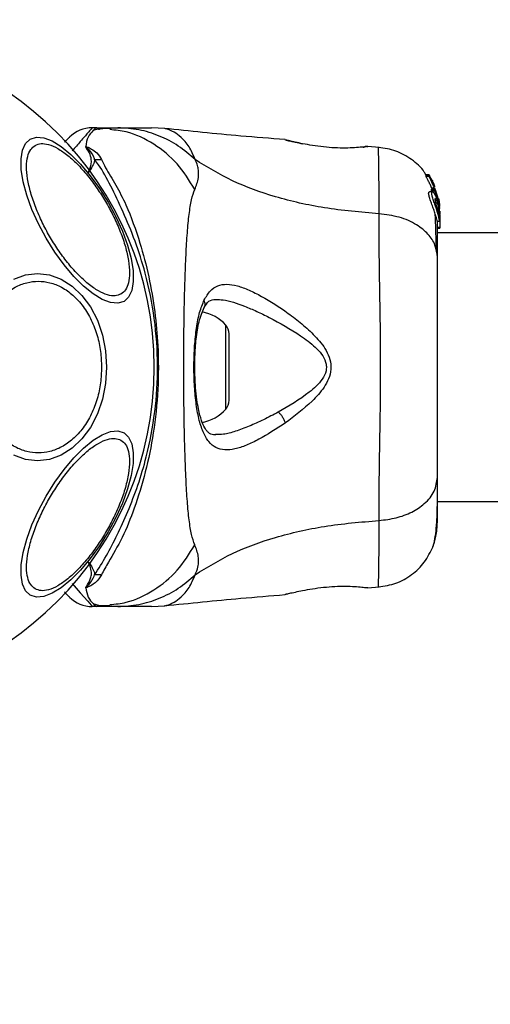
# Model space of a CAD drawing. Units: millimetres. Extents: x -978 to 21548, y 142 to 16395.
# Drawn here: x 12438 to 12497, y 1540 to 1663 of the extents above; entities that cross this region are included whole.
import ezdxf

# ---------------------------------------------------------------- set-up
doc = ezdxf.new("R2010")
doc.units = ezdxf.units.MM
doc.layers.add('Dimensions', color=7, linetype='Continuous')
doc.styles.get("Standard").update_dxf_attribs({"font": 'arial.ttf'})
doc.dimstyles.new('Leikkiset keinu', dxfattribs={"dimtxt": 150, "dimasz": 2.5, "dimexe": 0.06, "dimexo": 0.625, "dimtad": 0, "dimtih": 1, "dimtoh": 1, "dimdec": 0, "dimtxsty": 'Standard', "dimcen": 2.5, "dimadec": 0, "dimazin": 0, "dimtfac": 1, "dimtmove": 0, "dimatfit": 3, "dimfxl": 1, "dimarcsym": 0})

# ---------------------------------------------------------------- blocks, each defined once
blk = doc.blocks.new('*D3')
at = {"layer": 'Defpoints', "color": 0}
for p in [(779.66, 6619.56), (21546.42, 6619.56), (21546.42, 240.03)]:
    blk.add_point(p, dxfattribs=at)
at = {"layer": 'Dimensions', "color": 0, "lineweight": -2}
for p, q in [((779.66, 6618.94), (779.66, 239.97)), ((21546.42, 6618.94), (21546.42, 239.97)), ((782.16, 240.03), (10879.29, 240.03)), ((21543.92, 240.03), (11446.79, 240.03))]:
    blk.add_line(p, q, dxfattribs=at)
at = {"layer": 'Dimensions', "color": 0}
for points in [[(782.16, 240.45), (782.16, 239.62), (779.66, 240.03)], [(21543.92, 239.62), (21543.92, 240.45), (21546.42, 240.03)]]:
    blk.add_solid(points, dxfattribs=at)
at = {"layer": 'Dimensions', "color": 0, "insert": (11163.04, 240.03), "char_height": 150, "attachment_point": 5}
blk.add_mtext('20767', dxfattribs=at)

msp = doc.modelspace()

# ---------------------------------------------------------------- linework, layer by layer
at = {"color": 0, "linetype": 'Continuous', "lineweight": 25}
for p, q in [((12447.39, 1649.56), (12446.81, 1649.56)), ((12447.39, 1649.56), (12450.01, 1649.56)), ((12455.9, 1649.47), (12454.24, 1649.56)), ((12470.98, 1648.05), (12471.05, 1648.03)), ((12471.11, 1648.02), (12470.98, 1648.05)), ((12480.79, 1647.15), (12480.98, 1647.17)), ((12481.17, 1647.21), (12481.15, 1647.21)), ((12481.35, 1647.22), (12481.16, 1647.21)), ((12481.28, 1647.21), (12481.35, 1647.22)), ((12482.77, 1647.11), (12481.35, 1647.23)), ((12488.66, 1643.65), (12488.67, 1643.65)), ((12488.69, 1643.44), (12488.66, 1643.65)), ((12488.66, 1643.65), (12489.03, 1643.65)), ((12489.03, 1643.65), (12488.67, 1643.65)), ((12489.06, 1643.44), (12488.69, 1643.44)), ((12489.03, 1643.65), (12489.06, 1643.44)), ((12489.4, 1643.03), (12489.09, 1643.56)), ((12489.48, 1642.74), (12489.45, 1642.92)), ((12489.64, 1642.57), (12489.49, 1642.8)), ((12489.49, 1642.8), (12489.49, 1642.8)), ((12489.44, 1641.54), (12489.07, 1641.54)), ((12489.33, 1641.75), (12489.36, 1641.86)), ((12489.67, 1641.75), (12489.33, 1641.75)), ((12489.44, 1641.87), (12489.36, 1642.05)), ((12489.36, 1642.05), (12489.7, 1642.05)), ((12489.36, 1641.86), (12489.37, 1641.86)), ((12489.36, 1641.86), (12489.7, 1641.86)), ((12489.71, 1641.87), (12489.37, 1641.87)), ((12489.37, 1641.64), (12489.71, 1641.64)), ((12489.54, 1642.57), (12489.64, 1642.57)), ((12489.59, 1642.46), (12489.69, 1642.46)), ((12489.73, 1642.29), (12489.66, 1642.29)), ((12489.7, 1641.86), (12489.67, 1641.75)), ((12489.76, 1642.22), (12489.69, 1642.46)), ((12489.7, 1642.05), (12489.93, 1641.3)), ((12489.7, 1641.86), (12489.71, 1641.86)), ((12489.71, 1641.64), (12490.24, 1639.91)), ((12489.72, 1642.26), (12489.73, 1642.28)), ((12490.24, 1640.15), (12489.75, 1641.78)), ((12490.24, 1640.45), (12489.84, 1641.79)), ((12490.26, 1640.59), (12490.24, 1640.68)), ((12490.24, 1640.63), (12490.3, 1640.28)), ((12490.37, 1639.46), (12490.24, 1640.45)), ((12490.24, 1639.91), (12490.24, 1640.15)), ((12490.39, 1638.6), (12490.24, 1640.15)), ((12490.33, 1640.13), (12490.26, 1640.59)), ((12490.24, 1639.91), (12490.28, 1639.48)), ((12490.24, 1639.76), (12490.24, 1639.39)), ((12490.39, 1639.11), (12490.39, 1638.76)), ((12490.07, 1637.84), (12490.38, 1637.84)), ((12490.24, 1638.86), (12490.24, 1638.42)), ((12490.37, 1638.53), (12490.39, 1638.35)), ((12490.39, 1638.6), (12490.39, 1638.35)), ((12490.39, 1638.35), (12490.39, 1637.08)), ((12490.39, 1637.08), (12490.09, 1637.08)), ((12490.09, 1636.99), (12490.39, 1636.99)), ((14835.99, 1636.41), (12490.09, 1636.41)), ((12490.39, 1637.08), (12490.39, 1636.99)), ((12463.55, 1614.29), (12463.55, 1624.83)), ((12463.99, 1615.41), (12463.99, 1623.72)), ((12490.09, 1602.71), (14835.99, 1602.71)), ((12481.35, 1591.9), (12482.77, 1592.02)), ((12471.11, 1591.11), (12470.98, 1591.08)), ((12481.35, 1591.91), (12481.16, 1591.91)), ((12447.39, 1589.56), (12446.81, 1589.56)), ((12450.01, 1589.56), (12447.39, 1589.56)), ((12448.31, 1589.69), (12449.03, 1589.68)), ((12454.24, 1589.56), (12455.9, 1589.66))]:
    msp.add_line(p, q, dxfattribs=at)
at = {"color": 0, "linetype": 'Continuous', "lineweight": 25, "flags": 128}
for points in [[(12439.05, 1648.15), (12439.82, 1648.38), (12440.74, 1648.3), (12441.78, 1647.91), (12442.93, 1647.21), (12444.13, 1646.23), (12445.36, 1645.01), (12446.57, 1643.56), (12447.74, 1641.95), (12448.82, 1640.22), (12449.78, 1638.42), (12450.59, 1636.61), (12451.23, 1634.83), (12451.68, 1633.16), (12451.93, 1631.63), (12451.96, 1630.29), (12451.77, 1629.18), (12451.38, 1628.35), (12450.8, 1627.8), (12450.03, 1627.57), (12449.11, 1627.65), (12448.06, 1628.04), (12446.92, 1628.74), (12445.72, 1629.71), (12444.49, 1630.94), (12443.28, 1632.38), (12442.11, 1633.99), (12441.03, 1635.73), (12440.07, 1637.53), (12439.26, 1639.34), (12438.62, 1641.11), (12438.17, 1642.79), (12437.92, 1644.32), (12437.89, 1645.66), (12438.07, 1646.76), (12438.46, 1647.6), (12439.05, 1648.15)], [(12437, 1630.6), (12438.46, 1631.13), (12439.96, 1631.31), (12441.47, 1631.13), (12442.92, 1630.6), (12444.29, 1629.73), (12445.53, 1628.56), (12446.6, 1627.11), (12447.46, 1625.44), (12448.1, 1623.58), (12448.49, 1621.6), (12448.62, 1619.56), (12448.49, 1617.52), (12448.1, 1615.55), (12447.46, 1613.69), (12446.6, 1612.01), (12445.53, 1610.56), (12444.29, 1609.39), (12442.92, 1608.53), (12441.47, 1608), (12439.96, 1607.82), (12438.46, 1608), (12437, 1608.53)], [(12450.8, 1611.32), (12451.38, 1610.78), (12451.77, 1609.94), (12451.96, 1608.84), (12451.93, 1607.5), (12451.68, 1605.97), (12451.23, 1604.29), (12450.59, 1602.52), (12449.78, 1600.71), (12448.82, 1598.9), (12447.74, 1597.17), (12446.57, 1595.56), (12445.36, 1594.12), (12444.13, 1592.89), (12442.93, 1591.92), (12441.78, 1591.22), (12440.74, 1590.82), (12439.82, 1590.74), (12439.05, 1590.98), (12438.46, 1591.52), (12438.07, 1592.36), (12437.89, 1593.47), (12437.92, 1594.8), (12438.17, 1596.34), (12438.62, 1598.01), (12439.26, 1599.79), (12440.07, 1601.6), (12441.03, 1603.4), (12442.11, 1605.13), (12443.28, 1606.74), (12444.49, 1608.18), (12445.72, 1609.41), (12446.92, 1610.39), (12448.06, 1611.09), (12449.11, 1611.48), (12450.03, 1611.56), (12450.8, 1611.32)], [(12444.31, 1592.45), (12445.32, 1591.29), (12446.25, 1590.22), (12446.67, 1589.73), (12446.81, 1589.56), (12446.81, 1589.56), (12446.81, 1589.56)]]:
    msp.add_lwpolyline(points, dxfattribs=at)
at = {"color": 0, "linetype": 'Continuous', "lineweight": 25}
for centre, radius, start, end in [((12413.04, 1619.56), 41.55, 270, 90), ((12446.81, 1645.56), 4, 90, 135), ((12447.32, 1665.38), 19.8, 269.4177, 271.8714), ((12459.59, 1621.2), 5.38, 42.471, 79.0644), ((12462.33, 1623.72), 1.65, 0, 42.471), ((12459.59, 1617.92), 5.38, 281.0889, 317.529), ((12462.33, 1615.41), 1.65, 317.529, 360), ((12447.34, 1574.92), 18.62, 88.0832, 90.6926), ((12446.81, 1593.56), 4, 225, 270)]:
    msp.add_arc(centre, radius, start, end, dxfattribs=at)
for points, knots in [([(12446.81, 1649.56), (12446.81, 1649.56), (12446.81, 1649.56), (12446.72, 1649.45), (12446.25, 1648.91), (12445.47, 1648.02), (12444.66, 1647.08), (12444.3, 1646.66)], [0, 0, 0, 0, 0.000004, 0.233011, 0.466062, 0.76497, 1, 1, 1, 1]), ([(12447.39, 1649.56), (12447.39, 1649.56), (12447.27, 1649.56), (12447.06, 1649.32), (12446.21, 1648.49), (12446.07, 1647.63), (12446, 1647.2)], [0, 0, 0, 0, 0.010461, 0.398222, 0.696685, 1, 1, 1, 1]), ([(12449.03, 1649.44), (12448.64, 1649.46), (12447.92, 1649.48), (12447.26, 1649.31), (12446.96, 1649.23)], [0, 0, 0, 0, 0.54932, 1, 1, 1, 1]), ([(12449.19, 1649.44), (12448.71, 1649.46), (12448.17, 1649.48), (12447.67, 1649.34), (12447.61, 1649.33)], [0, 0, 0, 0, 0.889448, 1, 1, 1, 1]), ([(12459.67, 1641.84), (12458.98, 1642.96), (12457.61, 1645.19), (12454.59, 1647.61), (12451.65, 1649.07), (12449.71, 1649.26), (12449.02, 1649.33)], [0, 0, 0, 0, 0.281009, 0.562102, 0.843132, 1, 1, 1, 1]), ([(12459.71, 1645.58), (12459.03, 1646.17), (12457.66, 1647.37), (12455.25, 1648.6), (12452.68, 1649.41), (12450.9, 1649.51), (12450.01, 1649.56)], [0, 0, 0, 0, 0.249983, 0.499991, 0.749968, 1, 1, 1, 1]), ([(12450.01, 1649.56), (12450.36, 1649.56), (12451.04, 1649.56), (12451.99, 1649.56), (12452.8, 1649.56), (12453.44, 1649.56), (12453.9, 1649.56), (12454.19, 1649.56), (12454.23, 1649.56), (12454.24, 1649.56)], [0, 0, 0, 0, 0.1445556, 0.2870108, 0.4306936, 0.5713308, 0.7142277, 0.8569816, 1, 1, 1, 1]), ([(12470.98, 1648.08), (12469.13, 1648.22), (12464.08, 1648.62), (12459.05, 1649.14), (12455.86, 1649.48)], [0, 0, 0, 0, 0.367192, 1, 1, 1, 1]), ([(12459.71, 1645.58), (12459.48, 1646.14), (12459, 1647.28), (12457.97, 1648.41), (12456.92, 1649.15), (12456.07, 1649.44), (12455.96, 1649.46), (12455.9, 1649.47)], [0, 0, 0, 0, 0.179139, 0.361221, 0.534148, 0.774181, 1, 1, 1, 1]), ([(12439.66, 1647.35), (12439.9, 1647.45), (12440.38, 1647.65), (12441.34, 1647.51), (12442.48, 1647.02), (12443.75, 1646.14), (12445.07, 1644.92), (12446.37, 1643.44), (12447.56, 1641.81), (12448.62, 1640.11), (12449.57, 1638.34), (12450.38, 1636.49), (12451.01, 1634.63), (12451.41, 1632.87), (12451.54, 1631.33), (12451.39, 1630.1), (12451.03, 1629.2), (12450.62, 1628.88), (12450.42, 1628.72)], [0, 0, 0, 0, 0.058256, 0.120005, 0.184321, 0.249999, 0.315677, 0.379998, 0.441744, 0.499993, 0.558254, 0.619999, 0.68432, 0.749995, 0.815681, 0.879996, 0.941747, 1, 1, 1, 1]), ([(12443.34, 1647.75), (12443.37, 1647.77), (12443.63, 1648.03), (12443.88, 1648.29), (12443.95, 1648.36), (12443.99, 1648.39)], [0, 0, 0, 0, 0.051861, 0.52095, 1, 1, 1, 1]), ([(12471.82, 1647.81), (12471.77, 1647.83), (12471.5, 1647.96), (12471.27, 1648), (12471.08, 1648.03)], [0, 0, 0, 0, 0.155874, 1, 1, 1, 1]), ([(12473.19, 1647.56), (12472.87, 1647.63), (12472.22, 1647.76), (12471.54, 1647.92), (12471.17, 1648.01), (12471.12, 1648.02), (12471.11, 1648.02)], [0, 0, 0, 0, 0.316294, 0.634584, 0.953264, 1, 1, 1, 1]), ([(12471.13, 1648.01), (12471.13, 1648.01), (12471.18, 1648), (12471.55, 1647.91), (12472.22, 1647.76), (12472.87, 1647.63), (12473.19, 1647.56)], [0, 0, 0, 0, 0.003291, 0.33736, 0.669367, 1, 1, 1, 1]), ([(12481.35, 1647.22), (12481.31, 1647.21), (12481.24, 1647.2), (12480.65, 1647.13), (12479.75, 1647.06), (12478.58, 1647.01), (12477.23, 1647.03), (12475.8, 1647.15), (12474.39, 1647.34), (12473.59, 1647.49), (12473.19, 1647.56)], [0, 0, 0, 0, 0.127956, 0.255242, 0.381049, 0.505467, 0.628551, 0.751814, 0.875623, 1, 1, 1, 1]), ([(12450.42, 1628.72), (12450.18, 1628.63), (12449.7, 1628.43), (12448.73, 1628.57), (12447.6, 1629.06), (12446.33, 1629.94), (12445.01, 1631.16), (12443.71, 1632.64), (12442.52, 1634.27), (12441.45, 1635.97), (12440.51, 1637.74), (12439.7, 1639.59), (12439.07, 1641.45), (12438.67, 1643.21), (12438.54, 1644.75), (12438.68, 1645.98), (12439.05, 1646.88), (12439.46, 1647.2), (12439.66, 1647.35)], [0, 0, 0, 0, 0.058259, 0.120008, 0.18432, 0.250001, 0.315681, 0.379992, 0.441735, 0.499998, 0.558258, 0.620004, 0.684324, 0.750001, 0.815683, 0.87999, 0.94174, 1, 1, 1, 1]), ([(12446, 1647.2), (12446.01, 1647.2), (12446.02, 1647.2), (12446.07, 1647.2), (12446.37, 1647.13), (12446.79, 1646.87), (12447.53, 1646.37), (12447.8, 1645.88), (12447.97, 1645.6)], [0, 0, 0, 0, 0.006539, 0.014885, 0.034863, 0.26345, 0.568335, 1, 1, 1, 1]), ([(12446.09, 1647.03), (12446.08, 1647.04), (12446.07, 1647.07), (12446.04, 1647.11), (12446.01, 1647.16), (12446, 1647.19), (12446, 1647.2)], [0, 0, 0, 0, 0.182525, 0.510456, 0.782564, 1, 1, 1, 1]), ([(12447.12, 1645.59), (12447.08, 1645.72), (12446.91, 1646.27), (12446.47, 1646.77), (12446.11, 1647.12), (12446.05, 1647.16), (12446.04, 1647.17), (12446.03, 1647.17), (12446.03, 1647.17), (12446.02, 1647.17), (12446.02, 1647.17), (12446.02, 1647.17), (12446.02, 1647.17), (12446.02, 1647.17), (12446.02, 1647.17), (12446.02, 1647.16), (12446.03, 1647.14), (12446.05, 1647.09), (12446.08, 1647.05), (12446.09, 1647.03)], [0, 0, 0, 0, 0.206536, 0.815097, 0.8907, 0.900152, 0.904868, 0.907252, 0.907995, 0.908369, 0.908636, 0.90888, 0.909118, 0.909454, 0.910118, 0.912616, 0.922546, 0.961974, 1, 1, 1, 1]), ([(12446.31, 1643.95), (12446.31, 1643.96), (12446.54, 1644.43), (12446.81, 1645.24), (12446.58, 1646.24), (12446.28, 1646.77), (12446.1, 1647.02), (12446.09, 1647.03)], [0, 0, 0, 0, 0.004355, 0.404331, 0.69398, 0.984772, 1, 1, 1, 1]), ([(12480.82, 1647.13), (12480.84, 1647.13), (12480.92, 1647.18), (12480.99, 1647.19), (12481.06, 1647.2)], [0, 0, 0, 0, 0.166176, 1, 1, 1, 1]), ([(12481.16, 1647.21), (12481.15, 1647.21), (12481.08, 1647.21), (12480.98, 1647.18), (12480.89, 1647.14), (12480.86, 1647.12)], [0, 0, 0, 0, 0.030408, 0.68608, 1, 1, 1, 1]), ([(12488.65, 1643.63), (12488.58, 1643.75), (12488.16, 1644.54), (12486.87, 1645.63), (12484.92, 1646.76), (12483.44, 1647), (12482.7, 1647.11)], [0, 0, 0, 0, 0.060784, 0.373956, 0.687022, 1, 1, 1, 1]), ([(12482.77, 1638.78), (12482.77, 1640.03), (12482.77, 1642.51), (12482.73, 1645.12), (12482.71, 1646.75), (12482.7, 1647.11), (12482.7, 1647.11), (12482.7, 1647.11)], [0, 0, 0, 0, 0.251103, 0.501207, 0.750579, 0.999872, 1, 1, 1, 1]), ([(12447.12, 1645.59), (12447.11, 1645.54), (12447.05, 1645.04), (12446.71, 1644.48), (12446.31, 1643.96), (12446.31, 1643.95)], [0, 0, 0, 0, 0.088041, 0.991386, 1, 1, 1, 1]), ([(12447.12, 1593.54), (12447.61, 1594.31), (12448.54, 1595.76), (12449.91, 1598.48), (12451.3, 1601.44), (12452.57, 1604.74), (12453.82, 1608.9), (12454.77, 1613.93), (12455.14, 1619.78), (12454.71, 1625.66), (12453.66, 1630.92), (12452.22, 1635.39), (12450.68, 1639.09), (12449.13, 1642.33), (12448.02, 1644.39), (12447.28, 1645.37), (12447.12, 1645.59)], [0, 0, 0, 0, 0.068583, 0.128964, 0.189384, 0.251626, 0.313912, 0.40846, 0.503108, 0.599448, 0.695678, 0.766616, 0.837484, 0.908806, 0.980281, 1, 1, 1, 1]), ([(12447.97, 1645.6), (12448.13, 1645.26), (12448.59, 1644.3), (12449.79, 1642.44), (12451.34, 1639.39), (12452.74, 1635.51), (12453.95, 1630.93), (12454.7, 1626.59), (12455.13, 1621.85), (12455.12, 1616.75), (12454.57, 1611.41), (12453.53, 1606.38), (12452.16, 1601.94), (12450.65, 1598.14), (12448.97, 1595.4), (12448.25, 1594.05), (12447.97, 1593.53)], [0, 0, 0, 0, 0.031026, 0.087115, 0.14327, 0.236718, 0.311422, 0.386194, 0.455999, 0.54609, 0.63613, 0.720034, 0.803828, 0.878734, 0.953603, 1, 1, 1, 1]), ([(12459.67, 1641.84), (12459.86, 1642.32), (12460.09, 1642.92), (12460.16, 1643.77), (12460.14, 1644.27), (12460.04, 1644.87), (12459.83, 1645.33), (12459.71, 1645.58)], [0, 0, 0, 0, 0.436857, 0.556208, 0.683636, 0.825117, 1, 1, 1, 1]), ([(12482.77, 1638.78), (12480.47, 1638.98), (12476.03, 1639.36), (12469.83, 1640.78), (12464.28, 1642.77), (12461.22, 1644.65), (12459.71, 1645.58)], [0, 0, 0, 0, 0.272405, 0.525019, 0.764831, 1, 1, 1, 1]), ([(12489.36, 1642.05), (12489.29, 1642.21), (12489.14, 1642.52), (12488.92, 1642.95), (12488.75, 1643.27), (12488.69, 1643.41), (12488.69, 1643.43), (12488.69, 1643.44)], [0, 0, 0, 0, 0.24607, 0.492289, 0.733774, 0.94452, 1, 1, 1, 1]), ([(12489.03, 1643.65), (12489.03, 1643.65), (12489.03, 1643.65), (12489.04, 1643.64), (12489.05, 1643.62), (12489.07, 1643.59), (12489.08, 1643.57), (12489.09, 1643.56), (12489.09, 1643.56)], [0, 0, 0, 0, 0.1717766, 0.3432363, 0.5232747, 0.729127, 0.9663393, 1, 1, 1, 1]), ([(12489.7, 1642.05), (12489.63, 1642.21), (12489.49, 1642.52), (12489.28, 1642.94), (12489.12, 1643.26), (12489.06, 1643.4), (12489.06, 1643.43), (12489.06, 1643.44)], [0, 0, 0, 0, 0.243141, 0.486464, 0.725721, 0.937722, 1, 1, 1, 1]), ([(12489.4, 1643.03), (12489.4, 1643.02), (12489.42, 1642.99), (12489.44, 1642.96), (12489.45, 1642.93), (12489.45, 1642.92), (12489.45, 1642.92), (12489.45, 1642.92)], [0, 0, 0, 0, 0.251794, 0.505886, 0.742372, 0.950812, 1, 1, 1, 1]), ([(12489.74, 1642.1), (12489.71, 1642.17), (12489.65, 1642.31), (12489.57, 1642.51), (12489.5, 1642.66), (12489.48, 1642.73), (12489.48, 1642.74), (12489.48, 1642.74)], [0, 0, 0, 0, 0.241785, 0.484176, 0.717839, 0.93011, 1, 1, 1, 1]), ([(12459.67, 1597.28), (12459.53, 1597.69), (12459.23, 1598.53), (12458.95, 1600.38), (12458.73, 1602.69), (12458.56, 1605.45), (12458.44, 1608.61), (12458.35, 1612.07), (12458.3, 1615.76), (12458.29, 1619.56), (12458.3, 1623.36), (12458.35, 1627.05), (12458.44, 1630.52), (12458.56, 1633.68), (12458.73, 1636.44), (12458.95, 1638.75), (12459.23, 1640.59), (12459.53, 1641.44), (12459.67, 1641.84)], [0, 0, 0, 0, 0.055709, 0.115623, 0.17775, 0.241266, 0.30546, 0.370168, 0.435003, 0.499992, 0.564971, 0.629859, 0.694525, 0.75875, 0.822251, 0.884377, 0.944291, 1, 1, 1, 1]), ([(12490.07, 1637.86), (12490.07, 1637.85), (12490.06, 1637.83), (12490.01, 1638.06), (12489.9, 1638.48), (12489.73, 1639.02), (12489.51, 1639.63), (12489.28, 1640.26), (12489.08, 1640.83), (12488.97, 1641.25), (12488.97, 1641.5), (12489.03, 1641.52), (12489.07, 1641.53)], [0, 0, 0, 0, 0.093958, 0.200113, 0.304304, 0.406043, 0.508511, 0.614343, 0.721448, 0.823485, 0.917695, 1, 1, 1, 1]), ([(12489.37, 1641.64), (12489.36, 1641.65), (12489.35, 1641.68), (12489.34, 1641.71), (12489.33, 1641.74), (12489.33, 1641.75), (12489.33, 1641.75), (12489.33, 1641.75)], [0, 0, 0, 0, 0.24339, 0.488534, 0.71524, 0.921004, 1, 1, 1, 1]), ([(12490.24, 1638.42), (12490.19, 1638.59), (12490.11, 1638.92), (12489.91, 1639.54), (12489.7, 1640.16), (12489.5, 1640.74), (12489.38, 1641.2), (12489.35, 1641.47), (12489.42, 1641.57), (12489.57, 1641.48), (12489.77, 1641.2), (12489.99, 1640.72), (12490.15, 1640.19), (12490.22, 1639.86), (12490.24, 1639.76)], [0, 0, 0, 0, 0.086262, 0.172471, 0.259857, 0.348891, 0.435643, 0.516889, 0.595576, 0.677837, 0.767648, 0.863317, 0.957371, 1, 1, 1, 1]), ([(12489.69, 1642.46), (12489.68, 1642.47), (12489.67, 1642.49), (12489.66, 1642.53), (12489.65, 1642.55), (12489.64, 1642.57), (12489.64, 1642.57), (12489.64, 1642.57)], [0, 0, 0, 0, 0.23683, 0.474628, 0.705587, 0.918632, 1, 1, 1, 1]), ([(12489.71, 1641.64), (12489.71, 1641.65), (12489.7, 1641.68), (12489.68, 1641.71), (12489.67, 1641.74), (12489.67, 1641.75), (12489.67, 1641.75), (12489.67, 1641.75)], [0, 0, 0, 0, 0.241974, 0.483431, 0.709621, 0.917816, 1, 1, 1, 1]), ([(12489.71, 1641.86), (12489.71, 1641.86), (12489.71, 1641.85), (12489.72, 1641.83), (12489.74, 1641.81), (12489.75, 1641.79), (12489.75, 1641.78)], [0, 0, 0, 0, 0.237949, 0.485318, 0.749167, 1, 1, 1, 1]), ([(12489.76, 1642.15), (12489.76, 1642.16), (12489.75, 1642.19), (12489.73, 1642.22), (12489.72, 1642.25), (12489.72, 1642.26), (12489.72, 1642.26), (12489.72, 1642.26)], [0, 0, 0, 0, 0.249682, 0.500873, 0.741034, 0.963376, 1, 1, 1, 1]), ([(12490.24, 1638.86), (12490.22, 1638.92), (12490.19, 1639.04), (12490.13, 1639.27), (12490.06, 1639.52), (12489.98, 1639.79), (12489.91, 1640.04), (12489.85, 1640.28), (12489.8, 1640.48), (12489.78, 1640.63), (12489.79, 1640.67), (12489.79, 1640.68)], [0, 0, 0, 0, 0.112507, 0.225339, 0.336396, 0.450611, 0.565058, 0.676045, 0.788923, 0.900737, 1, 1, 1, 1]), ([(12489.79, 1640.68), (12489.8, 1640.68), (12489.81, 1640.69), (12489.84, 1640.67), (12489.91, 1640.56), (12489.99, 1640.38), (12490.06, 1640.16), (12490.13, 1639.91), (12490.19, 1639.64), (12490.22, 1639.47), (12490.24, 1639.39)], [0, 0, 0, 0, 0.015747, 0.156063, 0.295648, 0.436476, 0.576394, 0.718258, 0.860327, 1, 1, 1, 1]), ([(12490.3, 1640.28), (12490.31, 1640.2), (12490.33, 1640.03), (12490.35, 1639.83), (12490.36, 1639.74), (12490.36, 1639.71)], [0, 0, 0, 0, 0.400332, 0.801007, 1, 1, 1, 1]), ([(12490.24, 1639.76), (12490.27, 1639.56), (12490.33, 1639.16), (12490.37, 1638.62), (12490.38, 1638.17), (12490.38, 1638.01), (12490.38, 1637.93)], [0, 0, 0, 0, 0.2464, 0.492734, 0.741208, 1, 1, 1, 1]), ([(12490.24, 1638.86), (12490.25, 1638.82), (12490.27, 1638.74), (12490.29, 1638.68), (12490.3, 1638.69), (12490.31, 1638.75), (12490.3, 1638.86), (12490.29, 1639.06), (12490.26, 1639.25), (12490.24, 1639.39)], [0, 0, 0, 0, 0.126923, 0.25, 0.375588, 0.500777, 0.623437, 0.750532, 1, 1, 1, 1]), ([(12482.77, 1600.34), (12482.77, 1601.7), (12482.77, 1604.39), (12482.85, 1609.14), (12482.94, 1614.23), (12482.97, 1619.55), (12482.94, 1624.88), (12482.85, 1629.97), (12482.77, 1634.72), (12482.77, 1637.43), (12482.77, 1638.78)], [0, 0, 0, 0, 0.124448, 0.248456, 0.373452, 0.499817, 0.626061, 0.750993, 0.875313, 1, 1, 1, 1]), ([(12490.09, 1633.36), (12490.02, 1633.86), (12489.9, 1634.87), (12488.97, 1636.26), (12487.46, 1637.5), (12485.35, 1638.46), (12483.63, 1638.67), (12482.77, 1638.78)], [0, 0, 0, 0, 0.186772, 0.373539, 0.560291, 0.780206, 1, 1, 1, 1]), ([(12489.95, 1634.37), (12489.92, 1635.42), (12489.88, 1637.08), (12489.83, 1638.23), (12489.82, 1638.65)], [0, 0, 0, 0, 0.633133, 1, 1, 1, 1]), ([(12490.09, 1633.36), (12490.09, 1634.46), (12490.09, 1636.39), (12490.09, 1637.4), (12490.09, 1637.84)], [0, 0, 0, 0, 0.569212, 1, 1, 1, 1]), ([(12490.38, 1637.84), (12490.38, 1637.84), (12490.37, 1637.8), (12490.35, 1637.94), (12490.3, 1638.18), (12490.25, 1638.38), (12490.24, 1638.42)], [0, 0, 0, 0, 0.025473, 0.450702, 0.874502, 1, 1, 1, 1]), ([(12490.09, 1605.76), (12490.09, 1606.74), (12490.09, 1608.69), (12490.09, 1612.11), (12490.09, 1615.75), (12490.09, 1619.56), (12490.09, 1623.36), (12490.09, 1627.01), (12490.09, 1630.43), (12490.09, 1632.38), (12490.09, 1633.36)], [0, 0, 0, 0, 0.124904, 0.249839, 0.374593, 0.499796, 0.624958, 0.749669, 0.874775, 1, 1, 1, 1]), ([(12432.13, 1619.56), (12432.15, 1620.22), (12432.21, 1621.57), (12432.65, 1623.57), (12433.38, 1625.5), (12434.41, 1627.22), (12435.68, 1628.62), (12437.1, 1629.62), (12438.58, 1630.2), (12440.06, 1630.38), (12441.54, 1630.2), (12443.02, 1629.62), (12444.44, 1628.62), (12445.71, 1627.22), (12446.74, 1625.5), (12447.47, 1623.57), (12447.91, 1621.57), (12447.96, 1620.22), (12447.99, 1619.56)], [0, 0, 0, 0, 0.058263, 0.120001, 0.184322, 0.250003, 0.315682, 0.379997, 0.441741, 0.500001, 0.558259, 0.620006, 0.684318, 0.749997, 0.815678, 0.879999, 0.941737, 1, 1, 1, 1]), ([(12460.85, 1627.98), (12461.09, 1628.39), (12461.56, 1629.19), (12462.51, 1629.82), (12463.66, 1630.02), (12464.98, 1629.8), (12466.45, 1629.26), (12468.56, 1628.19), (12470.83, 1626.75), (12473.1, 1625), (12474.76, 1623.5), (12476.01, 1622.01), (12476.67, 1620.54), (12476.81, 1619.29), (12476.48, 1618.09), (12475.71, 1616.7), (12473.89, 1614.73), (12472.17, 1613.43), (12471.03, 1612.57)], [0, 0, 0, 0, 0.063343, 0.12591, 0.187534, 0.248685, 0.309589, 0.370434, 0.49264, 0.554536, 0.617239, 0.680874, 0.713709, 0.747116, 0.780328, 0.812804, 0.876309, 1, 1, 1, 1]), ([(12471.03, 1612.57), (12469.9, 1611.83), (12468.21, 1610.72), (12466.12, 1609.73), (12464.68, 1609.25), (12463.39, 1609.12), (12462.29, 1609.4), (12461.38, 1610.15), (12460.68, 1611.39), (12460.15, 1613.07), (12459.8, 1615.11), (12459.6, 1617.41), (12459.54, 1619.83), (12459.63, 1622.24), (12459.86, 1624.49), (12460.24, 1626.48), (12460.65, 1627.48), (12460.85, 1627.98)], [0, 0, 0, 0, 0.120715, 0.181092, 0.241449, 0.302107, 0.363419, 0.425333, 0.488164, 0.551657, 0.615592, 0.67985, 0.744238, 0.808715, 0.872896, 0.936672, 1, 1, 1, 1]), ([(12460.84, 1627.04), (12460.85, 1627.05), (12460.92, 1627.15), (12460.96, 1627.37), (12460.96, 1627.68), (12460.89, 1627.88), (12460.85, 1627.98)], [0, 0, 0, 0, 0.073072, 0.382081, 0.691273, 1, 1, 1, 1]), ([(12460.85, 1627.04), (12461.03, 1627.34), (12461.37, 1627.94), (12461.97, 1628.02), (12462.26, 1628.06)], [0, 0, 0, 0, 0.5024184, 1, 1, 1, 1]), ([(12462.32, 1628.04), (12462.61, 1628.03), (12463.68, 1628), (12465.44, 1627.41), (12467.42, 1626.58), (12468.47, 1626.06), (12469, 1625.8)], [0, 0, 0, 0, 0.156131, 0.572161, 0.786277, 1, 1, 1, 1]), ([(12462.31, 1611.06), (12462.1, 1611.08), (12461.72, 1611.11), (12461.37, 1611.35), (12461.07, 1611.69), (12460.69, 1612.34), (12460.36, 1613.3), (12460.11, 1614.4), (12459.92, 1615.54), (12459.76, 1617.02), (12459.66, 1618.84), (12459.67, 1620.94), (12459.83, 1623.17), (12460.17, 1625.39), (12460.62, 1626.48), (12460.85, 1627.04)], [0, 0, 0, 0, 0.09072, 0.158617, 0.205495, 0.271601, 0.351192, 0.39699, 0.452378, 0.518534, 0.5953, 0.682473, 0.779488, 0.885448, 1, 1, 1, 1]), ([(12469, 1625.8), (12470.32, 1625.08), (12472.3, 1624.02), (12474.51, 1622.36), (12475.58, 1621.24), (12476.06, 1620.39), (12476.19, 1619.65), (12476.12, 1618.89), (12475.49, 1617.67), (12473.42, 1615.83), (12471.46, 1614.69), (12470.14, 1613.93)], [0, 0, 0, 0, 0.256108, 0.382677, 0.444338, 0.503916, 0.533502, 0.561901, 0.621209, 0.745195, 1, 1, 1, 1]), ([(12447.99, 1619.56), (12447.96, 1618.91), (12447.91, 1617.56), (12447.47, 1615.55), (12446.74, 1613.62), (12445.71, 1611.9), (12444.44, 1610.51), (12443.02, 1609.51), (12441.54, 1608.93), (12440.06, 1608.75), (12438.58, 1608.93), (12437.1, 1609.51), (12435.68, 1610.51), (12434.41, 1611.9), (12433.38, 1613.62), (12432.65, 1615.55), (12432.21, 1617.56), (12432.15, 1618.91), (12432.13, 1619.56)], [0, 0, 0, 0, 0.058263, 0.120001, 0.184322, 0.250003, 0.315682, 0.379994, 0.441741, 0.499999, 0.558259, 0.620003, 0.684318, 0.749997, 0.815678, 0.879999, 0.941737, 1, 1, 1, 1]), ([(12470.14, 1613.93), (12469.52, 1613.6), (12468.28, 1612.95), (12466.47, 1612.13), (12464.79, 1611.5), (12463.36, 1611.1), (12462.6, 1611.1), (12462.27, 1611.1)], [0, 0, 0, 0, 0.2142317, 0.4278401, 0.6459579, 0.8483319, 1, 1, 1, 1]), ([(12471.03, 1612.57), (12470.98, 1612.7), (12470.89, 1612.94), (12470.67, 1613.32), (12470.42, 1613.66), (12470.23, 1613.84), (12470.14, 1613.93)], [0, 0, 0, 0, 0.2498813, 0.4999819, 0.7500779, 1, 1, 1, 1]), ([(12439.66, 1591.77), (12439.46, 1591.93), (12439.05, 1592.25), (12438.68, 1593.15), (12438.54, 1594.38), (12438.67, 1595.92), (12439.07, 1597.68), (12439.7, 1599.54), (12440.51, 1601.38), (12441.45, 1603.16), (12442.52, 1604.86), (12443.71, 1606.49), (12445.01, 1607.96), (12446.33, 1609.19), (12447.6, 1610.07), (12448.73, 1610.56), (12449.7, 1610.69), (12450.18, 1610.5), (12450.42, 1610.4)], [0, 0, 0, 0, 0.05826, 0.12001, 0.184317, 0.249999, 0.315676, 0.379996, 0.441742, 0.500002, 0.558265, 0.620008, 0.684319, 0.749999, 0.81568, 0.879992, 0.941741, 1, 1, 1, 1]), ([(12450.42, 1610.4), (12450.62, 1610.25), (12451.03, 1609.93), (12451.39, 1609.02), (12451.54, 1607.79), (12451.41, 1606.25), (12451.01, 1604.5), (12450.38, 1602.64), (12449.57, 1600.79), (12448.62, 1599.02), (12447.56, 1597.31), (12446.37, 1595.69), (12445.07, 1594.21), (12443.75, 1592.99), (12442.48, 1592.1), (12441.34, 1591.61), (12440.38, 1591.48), (12439.9, 1591.68), (12439.66, 1591.77)], [0, 0, 0, 0, 0.058253, 0.120004, 0.184319, 0.250005, 0.31568, 0.380001, 0.441746, 0.500007, 0.558256, 0.620002, 0.684323, 0.750001, 0.815679, 0.879995, 0.941744, 1, 1, 1, 1]), ([(12482.77, 1600.34), (12483.5, 1600.43), (12484.96, 1600.6), (12486.92, 1601.35), (12488.61, 1602.47), (12489.83, 1603.99), (12490, 1605.17), (12490.09, 1605.76)], [0, 0, 0, 0, 0.186729, 0.373515, 0.560334, 0.780143, 1, 1, 1, 1]), ([(12490.09, 1600.36), (12490.09, 1600.69), (12490.09, 1601.33), (12490.09, 1603.18), (12490.09, 1604.9), (12490.09, 1605.76)], [0, 0, 0, 0, 0.333501, 0.666504, 1, 1, 1, 1]), ([(12489.54, 1597.08), (12489.62, 1597.36), (12489.78, 1597.91), (12489.95, 1599.35), (12490.06, 1600.94), (12490.07, 1602.2), (12490.08, 1602.71)], [0, 0, 0, 0, 0.2822614, 0.5557474, 0.8189433, 1, 1, 1, 1]), ([(12459.71, 1593.55), (12461.22, 1594.48), (12464.28, 1596.35), (12469.83, 1598.35), (12476.03, 1599.77), (12480.47, 1600.15), (12482.77, 1600.34)], [0, 0, 0, 0, 0.235169, 0.474981, 0.727595, 1, 1, 1, 1]), ([(12482.7, 1592.01), (12482.7, 1592.01), (12482.7, 1592.01), (12482.7, 1592.37), (12482.74, 1593.99), (12482.77, 1596.6), (12482.77, 1599.09), (12482.77, 1600.34)], [0, 0, 0, 0, 0.000083, 0.248338, 0.497988, 0.748279, 1, 1, 1, 1]), ([(12489.52, 1597.05), (12489.69, 1597.54), (12490, 1598.49), (12490.06, 1599.75), (12490.09, 1600.36)], [0, 0, 0, 0, 0.511211, 1, 1, 1, 1]), ([(12490.09, 1600.01), (12490.09, 1600), (12490.09, 1599.98), (12490.09, 1600), (12490.09, 1600)], [0, 0, 0, 0, 0.611279, 1, 1, 1, 1]), ([(12449.02, 1589.8), (12449.71, 1589.87), (12451.65, 1590.06), (12454.59, 1591.52), (12457.61, 1593.94), (12458.98, 1596.17), (12459.67, 1597.28)], [0, 0, 0, 0, 0.1568681, 0.4378977, 0.7189915, 1, 1, 1, 1]), ([(12459.71, 1593.55), (12459.85, 1593.87), (12460.1, 1594.45), (12460.17, 1595.19), (12460.1, 1596.16), (12459.85, 1596.81), (12459.67, 1597.28)], [0, 0, 0, 0, 0.224125, 0.402742, 0.562994, 1, 1, 1, 1]), ([(12482.7, 1592.01), (12483.44, 1592.13), (12484.92, 1592.36), (12486.9, 1593.48), (12488.55, 1595.04), (12489.2, 1596.39), (12489.53, 1597.07)], [0, 0, 0, 0, 0.249941, 0.499976, 0.75003, 1, 1, 1, 1]), ([(12446.08, 1592.08), (12446.29, 1592.41), (12446.6, 1592.9), (12446.79, 1593.94), (12446.56, 1594.66), (12446.31, 1595.17), (12446.31, 1595.17)], [0, 0, 0, 0, 0.382411, 0.568905, 0.995776, 1, 1, 1, 1]), ([(12446.31, 1595.17), (12446.31, 1595.17), (12446.7, 1594.67), (12447.05, 1594.11), (12447.11, 1593.6), (12447.12, 1593.54)], [0, 0, 0, 0, 0.008676, 0.879665, 1, 1, 1, 1]), ([(12447.97, 1593.53), (12447.75, 1593.18), (12447.43, 1592.67), (12446.7, 1592.2), (12446.35, 1592.01), (12446.13, 1591.94), (12446.07, 1591.92), (12446.02, 1591.92), (12446, 1591.92), (12446, 1591.92)], [0, 0, 0, 0, 0.535723, 0.777769, 0.939963, 0.963303, 0.985945, 0.994765, 1, 1, 1, 1]), ([(12446.08, 1592.08), (12446.07, 1592.06), (12446.05, 1592.03), (12446.03, 1591.98), (12446.02, 1591.97), (12446.01, 1591.96), (12446.02, 1591.95), (12446.02, 1591.95), (12446.02, 1591.95), (12446.02, 1591.95), (12446.02, 1591.95), (12446.02, 1591.95), (12446.03, 1591.95), (12446.04, 1591.96), (12446.07, 1591.98), (12446.2, 1592.09), (12446.66, 1592.55), (12446.92, 1593.1), (12447.12, 1593.54)], [0, 0, 0, 0, 0.044162, 0.066263, 0.077304, 0.08282, 0.084198, 0.084903, 0.085182, 0.085462, 0.085756, 0.086108, 0.086718, 0.089398, 0.10003, 0.142334, 0.311433, 1, 1, 1, 1]), ([(12450.01, 1589.56), (12450.9, 1589.61), (12452.68, 1589.71), (12455.25, 1590.52), (12457.66, 1591.76), (12459.03, 1592.95), (12459.71, 1593.55)], [0, 0, 0, 0, 0.250032, 0.500009, 0.750017, 1, 1, 1, 1]), ([(12455.9, 1589.66), (12455.9, 1589.66), (12455.81, 1589.61), (12456.14, 1589.71), (12456.91, 1589.97), (12457.97, 1590.71), (12459, 1591.85), (12459.47, 1592.98), (12459.71, 1593.55)], [0, 0, 0, 0, 0.000792, 0.226986, 0.466463, 0.638931, 0.82098, 1, 1, 1, 1]), ([(12446, 1591.92), (12446.02, 1591.97), (12446.04, 1592.02), (12446.08, 1592.07), (12446.08, 1592.08)], [0, 0, 0, 0, 0.814443, 1, 1, 1, 1]), ([(12473.19, 1591.56), (12473.59, 1591.64), (12474.39, 1591.79), (12475.8, 1591.98), (12477.23, 1592.09), (12478.58, 1592.12), (12479.76, 1592.07), (12480.64, 1592), (12481.16, 1591.93), (12481.23, 1591.92), (12481.25, 1591.92)], [0, 0, 0, 0, 0.133793, 0.26656, 0.399026, 0.531507, 0.665154, 0.800606, 0.937259, 1, 1, 1, 1]), ([(12443.99, 1590.73), (12443.95, 1590.77), (12443.89, 1590.83), (12443.63, 1591.09), (12443.36, 1591.36), (12443.33, 1591.39)], [0, 0, 0, 0, 0.46677, 0.943778, 1, 1, 1, 1]), ([(12446, 1591.92), (12446.08, 1591.5), (12446.25, 1590.64), (12447.05, 1589.81), (12447.27, 1589.57), (12447.39, 1589.56), (12447.39, 1589.56)], [0, 0, 0, 0, 0.296736, 0.598543, 0.989531, 1, 1, 1, 1]), ([(12455.86, 1589.65), (12459.05, 1589.98), (12464.08, 1590.5), (12469.13, 1590.9), (12470.99, 1591.05)], [0, 0, 0, 0, 0.632548, 1, 1, 1, 1]), ([(12470.98, 1591.08), (12471.01, 1591.08), (12471.07, 1591.1), (12471.53, 1591.21), (12472.23, 1591.37), (12472.87, 1591.5), (12473.19, 1591.56)], [0, 0, 0, 0, 0.2513994, 0.5023166, 0.751674, 1, 1, 1, 1]), ([(12481.17, 1591.91), (12481.17, 1591.91), (12481.18, 1591.91), (12481.16, 1591.91), (12481.14, 1591.92)], [0, 0, 0, 0, 0.107526, 1, 1, 1, 1]), ([(12446.97, 1589.9), (12447.27, 1589.82), (12447.93, 1589.64), (12448.64, 1589.67), (12449.03, 1589.68)], [0, 0, 0, 0, 0.448387, 1, 1, 1, 1]), ([(12454.24, 1589.56), (12454.23, 1589.56), (12454.19, 1589.56), (12453.9, 1589.56), (12453.44, 1589.56), (12452.8, 1589.56), (12451.99, 1589.56), (12451.04, 1589.56), (12450.36, 1589.56), (12450.01, 1589.56)], [0, 0, 0, 0, 0.1429184, 0.2855818, 0.4284371, 0.5690751, 0.7127694, 0.8553754, 1, 1, 1, 1])]:
    msp.add_open_spline(points, degree=3, knots=knots, dxfattribs=at)

# ---------------------------------------------------------------- dimensions: what is measured, and where the dimension line sits
at = {"layer": 'Dimensions'}
dim = msp.add_linear_dim(base=(21546.42, 240.03), p1=(779.66, 6619.56), p2=(21546.42, 6619.56), dimstyle='Leikkiset keinu', dxfattribs=at)
dim.commit()
dim.dimension.update_dxf_attribs({"geometry": '*D3', "text_midpoint": (11163.04, 240.03)})

doc.saveas('drawing.dxf')
